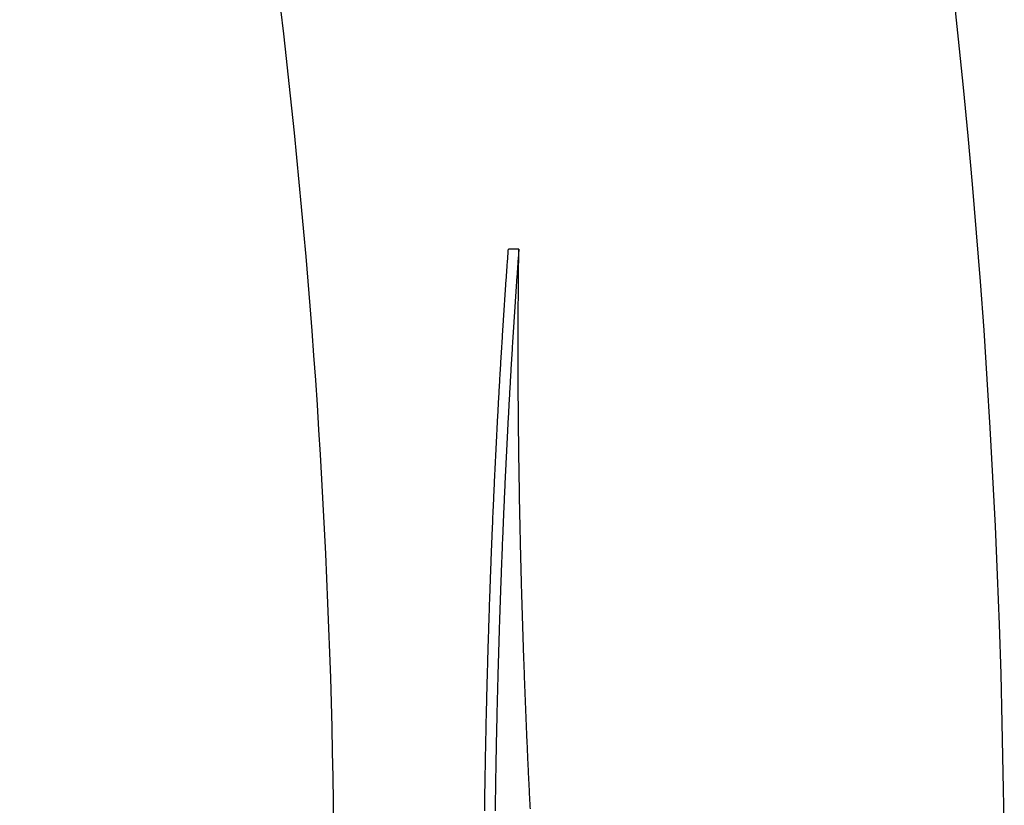
# Model space of a CAD drawing. Extents: x -1665 to -382, y 197 to 1356.
# Drawn here: x -402 to -382, y 555 to 572 of the extents above; entities that cross this region are included whole.
import ezdxf

# ---------------------------------------------------------------- set-up
doc = ezdxf.new("R2010")
doc.units = 0
doc.layers.add('PV-7D5', color=7, linetype='CONTINUOUS')

# ---------------------------------------------------------------- blocks, each defined once
blk = doc.blocks.new('*U2')
at = {"layer": 'PV-7D5'}
blk.add_line((1924.64, 567.061), (1924.419, 567.061), dxfattribs=at)
at = {"layer": 'PV-7D5', "extrusion": (0, 0, -1)}
blk.add_ellipse((1854.937, 552.792), major_axis=(0, -120), ratio=0.666667, start_param=-2.66782, end_param=-0.473772, dxfattribs=at)
at = {"layer": 'PV-7D5'}
blk.add_open_spline([(1891.437, 465.257), (1892.497, 466.409), (1893.516, 467.588), (1897.915, 472.97), (1900.886, 477.418), (1905.548, 485.632), (1907.375, 489.34), (1911.487, 498.846), (1913.521, 504.735), (1916.664, 516.135), (1917.84, 521.633), (1919.595, 532.667), (1920.179, 538.204), (1920.789, 549.363), (1920.81, 554.985), (1920.281, 566.208), (1919.73, 571.809), (1918.08, 582.649), (1917.01, 587.891), (1914.297, 598.25), (1912.654, 603.368), (1908.941, 612.849), (1906.945, 617.232), (1902.241, 625.941), (1899.536, 630.274), (1894.771, 636.515), (1893.159, 638.452), (1891.437, 640.328)], degree=3, knots=[-21.339659, -21.339659, -21.339659, -21.339659, -20.915278, -20.915278, -19.437808, -19.437808, -18.27753, -18.27753, -16.516494, -16.516494, -14.913568, -14.913568, -13.321257, -13.321257, -11.71126, -11.71126, -10.101263, -10.101263, -8.576085, -8.576085, -7.050908, -7.050908, -5.697583, -5.697583, -4.344258, -4.344258, -3.729497, -3.729497, -3.729497, -3.729497], dxfattribs=at)
for points in [[(1924.408, 566.917), (1924.412, 566.965), (1924.415, 567.013), (1924.419, 567.061)], [(1924.64, 567.061), (1924.637, 567.013), (1924.633, 566.965), (1924.63, 566.917)], [(1924.638, 566.873), (1924.639, 566.935), (1924.64, 566.998), (1924.64, 567.061)], [(1924.398, 566.772), (1924.401, 566.82), (1924.405, 566.868), (1924.408, 566.917)], [(1924.63, 566.917), (1924.626, 566.868), (1924.623, 566.82), (1924.619, 566.772)], [(1924.635, 566.684), (1924.636, 566.747), (1924.637, 566.81), (1924.638, 566.873)], [(1924.377, 566.484), (1924.381, 566.532), (1924.384, 566.58), (1924.388, 566.628)], [(1924.388, 566.628), (1924.391, 566.676), (1924.394, 566.724), (1924.398, 566.772)], [(1924.609, 566.628), (1924.606, 566.58), (1924.602, 566.532), (1924.599, 566.484)], [(1924.619, 566.772), (1924.616, 566.724), (1924.612, 566.676), (1924.609, 566.628)], [(1924.633, 566.496), (1924.634, 566.559), (1924.635, 566.621), (1924.635, 566.684)], [(1924.367, 566.34), (1924.371, 566.388), (1924.374, 566.436), (1924.377, 566.484)], [(1924.599, 566.484), (1924.595, 566.436), (1924.592, 566.388), (1924.589, 566.34)], [(1924.632, 566.307), (1924.632, 566.37), (1924.633, 566.433), (1924.633, 566.496)], [(1924.357, 566.195), (1924.361, 566.243), (1924.364, 566.291), (1924.367, 566.34)], [(1924.589, 566.34), (1924.585, 566.291), (1924.582, 566.243), (1924.579, 566.195)], [(1924.63, 566.119), (1924.631, 566.182), (1924.631, 566.245), (1924.632, 566.307)], [(1924.338, 565.908), (1924.341, 565.956), (1924.344, 566.004), (1924.348, 566.051)], [(1924.348, 566.051), (1924.351, 566.099), (1924.354, 566.147), (1924.357, 566.195)], [(1924.569, 566.051), (1924.566, 566.004), (1924.563, 565.956), (1924.559, 565.908)], [(1924.579, 566.195), (1924.576, 566.147), (1924.572, 566.099), (1924.569, 566.051)], [(1924.629, 565.931), (1924.629, 565.993), (1924.63, 566.056), (1924.63, 566.119)], [(1924.328, 565.764), (1924.332, 565.812), (1924.335, 565.86), (1924.338, 565.908)], [(1924.559, 565.908), (1924.556, 565.86), (1924.553, 565.812), (1924.55, 565.764)], [(1924.628, 565.742), (1924.628, 565.805), (1924.628, 565.868), (1924.629, 565.931)], [(1924.31, 565.476), (1924.313, 565.524), (1924.316, 565.572), (1924.319, 565.62)], [(1924.319, 565.62), (1924.322, 565.668), (1924.325, 565.716), (1924.328, 565.764)], [(1924.54, 565.62), (1924.537, 565.572), (1924.534, 565.524), (1924.531, 565.476)], [(1924.55, 565.764), (1924.547, 565.716), (1924.544, 565.668), (1924.54, 565.62)], [(1924.627, 565.554), (1924.627, 565.617), (1924.627, 565.679), (1924.628, 565.742)], [(1924.301, 565.333), (1924.304, 565.381), (1924.307, 565.429), (1924.31, 565.476)], [(1924.531, 565.476), (1924.528, 565.429), (1924.525, 565.381), (1924.522, 565.333)], [(1924.626, 565.366), (1924.626, 565.428), (1924.627, 565.491), (1924.627, 565.554)], [(1924.283, 565.046), (1924.286, 565.094), (1924.289, 565.142), (1924.292, 565.189)], [(1924.292, 565.189), (1924.295, 565.237), (1924.298, 565.285), (1924.301, 565.333)], [(1924.513, 565.189), (1924.51, 565.142), (1924.507, 565.094), (1924.504, 565.046)], [(1924.522, 565.333), (1924.519, 565.285), (1924.516, 565.237), (1924.513, 565.189)], [(1924.626, 565.177), (1924.626, 565.24), (1924.626, 565.303), (1924.626, 565.366)], [(1924.626, 564.989), (1924.626, 565.052), (1924.626, 565.115), (1924.626, 565.177)], [(1924.274, 564.903), (1924.277, 564.951), (1924.28, 564.998), (1924.283, 565.046)], [(1924.504, 565.046), (1924.501, 564.998), (1924.498, 564.951), (1924.495, 564.903)], [(1924.626, 564.801), (1924.626, 564.864), (1924.626, 564.926), (1924.626, 564.989)], [(1924.257, 564.617), (1924.259, 564.664), (1924.262, 564.712), (1924.265, 564.76)], [(1924.265, 564.76), (1924.268, 564.807), (1924.271, 564.855), (1924.274, 564.903)], [(1924.486, 564.76), (1924.484, 564.712), (1924.481, 564.664), (1924.478, 564.617)], [(1924.495, 564.903), (1924.492, 564.855), (1924.489, 564.807), (1924.486, 564.76)], [(1924.626, 564.613), (1924.626, 564.675), (1924.626, 564.738), (1924.626, 564.801)], [(1924.248, 564.474), (1924.251, 564.521), (1924.254, 564.569), (1924.257, 564.617)], [(1924.478, 564.617), (1924.475, 564.569), (1924.472, 564.521), (1924.469, 564.474)], [(1924.626, 564.425), (1924.626, 564.487), (1924.626, 564.55), (1924.626, 564.613)], [(1924.232, 564.188), (1924.234, 564.236), (1924.237, 564.283), (1924.24, 564.331)], [(1924.24, 564.331), (1924.243, 564.379), (1924.245, 564.426), (1924.248, 564.474)], [(1924.461, 564.331), (1924.458, 564.283), (1924.455, 564.236), (1924.453, 564.188)], [(1924.469, 564.474), (1924.467, 564.426), (1924.464, 564.379), (1924.461, 564.331)], [(1924.627, 564.237), (1924.627, 564.299), (1924.627, 564.362), (1924.626, 564.425)], [(1924.223, 564.046), (1924.226, 564.093), (1924.229, 564.141), (1924.232, 564.188)], [(1924.453, 564.188), (1924.45, 564.141), (1924.447, 564.093), (1924.445, 564.046)], [(1924.628, 564.049), (1924.628, 564.112), (1924.627, 564.174), (1924.627, 564.237)], [(1924.215, 563.903), (1924.218, 563.951), (1924.221, 563.998), (1924.223, 564.046)], [(1924.445, 564.046), (1924.442, 563.998), (1924.439, 563.951), (1924.437, 563.903)], [(1924.629, 563.861), (1924.629, 563.924), (1924.628, 563.986), (1924.628, 564.049)], [(1924.2, 563.619), (1924.202, 563.666), (1924.205, 563.713), (1924.208, 563.761)], [(1924.208, 563.761), (1924.21, 563.808), (1924.213, 563.856), (1924.215, 563.903)], [(1924.429, 563.761), (1924.426, 563.713), (1924.424, 563.666), (1924.421, 563.619)], [(1924.437, 563.903), (1924.434, 563.856), (1924.431, 563.808), (1924.429, 563.761)], [(1924.631, 563.674), (1924.63, 563.736), (1924.63, 563.799), (1924.629, 563.861)], [(1924.192, 563.477), (1924.195, 563.524), (1924.197, 563.571), (1924.2, 563.619)], [(1924.421, 563.619), (1924.418, 563.571), (1924.416, 563.524), (1924.413, 563.477)], [(1924.632, 563.486), (1924.632, 563.549), (1924.631, 563.611), (1924.631, 563.674)], [(1924.177, 563.193), (1924.18, 563.24), (1924.182, 563.287), (1924.185, 563.335)], [(1924.185, 563.335), (1924.187, 563.382), (1924.19, 563.429), (1924.192, 563.477)], [(1924.406, 563.335), (1924.403, 563.287), (1924.401, 563.24), (1924.398, 563.193)], [(1924.413, 563.477), (1924.411, 563.429), (1924.408, 563.382), (1924.406, 563.335)], [(1924.634, 563.299), (1924.633, 563.361), (1924.633, 563.424), (1924.632, 563.486)], [(1924.636, 563.112), (1924.635, 563.174), (1924.635, 563.237), (1924.634, 563.299)], [(1924.17, 563.051), (1924.172, 563.098), (1924.175, 563.145), (1924.177, 563.193)], [(1924.398, 563.193), (1924.396, 563.145), (1924.393, 563.098), (1924.391, 563.051)], [(1924.638, 562.925), (1924.637, 562.987), (1924.637, 563.049), (1924.636, 563.112)], [(1924.156, 562.768), (1924.158, 562.815), (1924.16, 562.862), (1924.163, 562.909)], [(1924.163, 562.909), (1924.165, 562.957), (1924.167, 563.004), (1924.17, 563.051)], [(1924.384, 562.909), (1924.381, 562.862), (1924.379, 562.815), (1924.377, 562.768)], [(1924.391, 563.051), (1924.389, 563.004), (1924.386, 562.957), (1924.384, 562.909)], [(1924.64, 562.738), (1924.64, 562.8), (1924.639, 562.863), (1924.638, 562.925)], [(1924.149, 562.627), (1924.151, 562.674), (1924.153, 562.721), (1924.156, 562.768)], [(1924.377, 562.768), (1924.374, 562.721), (1924.372, 562.674), (1924.37, 562.627)], [(1924.643, 562.551), (1924.642, 562.614), (1924.641, 562.676), (1924.64, 562.738)], [(1924.135, 562.344), (1924.137, 562.391), (1924.139, 562.438), (1924.142, 562.485)], [(1924.142, 562.485), (1924.144, 562.533), (1924.146, 562.58), (1924.149, 562.627)], [(1924.363, 562.485), (1924.36, 562.438), (1924.358, 562.391), (1924.356, 562.344)], [(1924.37, 562.627), (1924.367, 562.58), (1924.365, 562.533), (1924.363, 562.485)], [(1924.646, 562.365), (1924.645, 562.427), (1924.644, 562.489), (1924.643, 562.551)], [(1924.128, 562.204), (1924.131, 562.251), (1924.133, 562.298), (1924.135, 562.344)], [(1924.356, 562.344), (1924.354, 562.298), (1924.352, 562.251), (1924.349, 562.204)], [(1924.648, 562.179), (1924.648, 562.241), (1924.647, 562.303), (1924.646, 562.365)], [(1924.115, 561.922), (1924.117, 561.969), (1924.12, 562.016), (1924.122, 562.063)], [(1924.122, 562.063), (1924.124, 562.11), (1924.126, 562.157), (1924.128, 562.204)], [(1924.343, 562.063), (1924.341, 562.016), (1924.338, 561.969), (1924.336, 561.922)], [(1924.349, 562.204), (1924.347, 562.157), (1924.345, 562.11), (1924.343, 562.063)], [(1924.652, 561.993), (1924.651, 562.055), (1924.65, 562.117), (1924.648, 562.179)], [(1924.109, 561.782), (1924.111, 561.829), (1924.113, 561.875), (1924.115, 561.922)], [(1924.336, 561.922), (1924.334, 561.875), (1924.332, 561.829), (1924.33, 561.782)], [(1924.655, 561.807), (1924.654, 561.869), (1924.653, 561.931), (1924.652, 561.993)], [(1924.097, 561.501), (1924.099, 561.548), (1924.101, 561.595), (1924.103, 561.642)], [(1924.103, 561.642), (1924.105, 561.688), (1924.107, 561.735), (1924.109, 561.782)], [(1924.324, 561.642), (1924.322, 561.595), (1924.32, 561.548), (1924.317, 561.501)], [(1924.33, 561.782), (1924.328, 561.735), (1924.326, 561.688), (1924.324, 561.642)], [(1924.658, 561.621), (1924.657, 561.683), (1924.656, 561.745), (1924.655, 561.807)], [(1924.662, 561.436), (1924.661, 561.498), (1924.66, 561.56), (1924.658, 561.621)], [(1924.09, 561.362), (1924.092, 561.408), (1924.095, 561.455), (1924.097, 561.501)], [(1924.317, 561.501), (1924.315, 561.455), (1924.313, 561.408), (1924.311, 561.362)], [(1924.666, 561.251), (1924.664, 561.313), (1924.663, 561.374), (1924.662, 561.436)], [(1924.079, 561.082), (1924.081, 561.129), (1924.083, 561.175), (1924.085, 561.222)], [(1924.085, 561.222), (1924.087, 561.268), (1924.089, 561.315), (1924.09, 561.362)], [(1924.305, 561.222), (1924.304, 561.175), (1924.302, 561.129), (1924.3, 561.082)], [(1924.311, 561.362), (1924.309, 561.315), (1924.307, 561.268), (1924.305, 561.222)], [(1924.67, 561.066), (1924.668, 561.128), (1924.667, 561.189), (1924.666, 561.251)], [(1924.073, 560.943), (1924.075, 560.989), (1924.077, 561.036), (1924.079, 561.082)], [(1924.3, 561.082), (1924.298, 561.036), (1924.296, 560.989), (1924.294, 560.943)], [(1924.674, 560.882), (1924.672, 560.943), (1924.671, 561.005), (1924.67, 561.066)], [(1924.062, 560.664), (1924.064, 560.711), (1924.065, 560.757), (1924.067, 560.803)], [(1924.067, 560.803), (1924.069, 560.85), (1924.071, 560.896), (1924.073, 560.943)], [(1924.288, 560.803), (1924.286, 560.757), (1924.285, 560.711), (1924.283, 560.664)], [(1924.294, 560.943), (1924.292, 560.896), (1924.29, 560.85), (1924.288, 560.803)], [(1924.678, 560.698), (1924.677, 560.759), (1924.675, 560.82), (1924.674, 560.882)], [(1924.056, 560.525), (1924.058, 560.572), (1924.06, 560.618), (1924.062, 560.664)], [(1924.283, 560.664), (1924.281, 560.618), (1924.279, 560.572), (1924.277, 560.525)], [(1924.683, 560.514), (1924.681, 560.575), (1924.68, 560.636), (1924.678, 560.698)], [(1924.046, 560.248), (1924.048, 560.294), (1924.049, 560.34), (1924.051, 560.387)], [(1924.051, 560.387), (1924.053, 560.433), (1924.055, 560.479), (1924.056, 560.525)], [(1924.272, 560.387), (1924.27, 560.34), (1924.268, 560.294), (1924.267, 560.248)], [(1924.277, 560.525), (1924.275, 560.479), (1924.274, 560.433), (1924.272, 560.387)], [(1924.687, 560.33), (1924.686, 560.391), (1924.684, 560.452), (1924.683, 560.514)], [(1924.041, 560.11), (1924.042, 560.156), (1924.044, 560.202), (1924.046, 560.248)], [(1924.267, 560.248), (1924.265, 560.202), (1924.263, 560.156), (1924.262, 560.11)], [(1924.692, 560.147), (1924.69, 560.208), (1924.689, 560.269), (1924.687, 560.33)], [(1924.031, 559.833), (1924.032, 559.879), (1924.034, 559.925), (1924.036, 559.971)], [(1924.036, 559.971), (1924.037, 560.017), (1924.039, 560.064), (1924.041, 560.11)], [(1924.256, 559.971), (1924.255, 559.925), (1924.253, 559.879), (1924.252, 559.833)], [(1924.262, 560.11), (1924.26, 560.064), (1924.258, 560.017), (1924.256, 559.971)], [(1924.697, 559.964), (1924.695, 560.025), (1924.694, 560.086), (1924.692, 560.147)], [(1924.702, 559.781), (1924.7, 559.842), (1924.699, 559.903), (1924.697, 559.964)], [(1924.026, 559.695), (1924.027, 559.741), (1924.029, 559.787), (1924.031, 559.833)], [(1924.252, 559.833), (1924.25, 559.787), (1924.248, 559.741), (1924.247, 559.695)], [(1924.707, 559.599), (1924.706, 559.66), (1924.704, 559.72), (1924.702, 559.781)], [(1924.016, 559.42), (1924.018, 559.466), (1924.02, 559.512), (1924.021, 559.558)], [(1924.021, 559.558), (1924.023, 559.604), (1924.024, 559.65), (1924.026, 559.695)], [(1924.242, 559.558), (1924.24, 559.512), (1924.239, 559.466), (1924.237, 559.42)], [(1924.247, 559.695), (1924.245, 559.65), (1924.244, 559.604), (1924.242, 559.558)], [(1924.713, 559.417), (1924.711, 559.478), (1924.709, 559.538), (1924.707, 559.599)], [(1924.012, 559.283), (1924.013, 559.329), (1924.015, 559.375), (1924.016, 559.42)], [(1924.237, 559.42), (1924.236, 559.375), (1924.234, 559.329), (1924.233, 559.283)], [(1924.718, 559.235), (1924.716, 559.296), (1924.715, 559.356), (1924.713, 559.417)], [(1924.003, 559.009), (1924.004, 559.055), (1924.006, 559.1), (1924.007, 559.146)], [(1924.007, 559.146), (1924.009, 559.192), (1924.01, 559.237), (1924.012, 559.283)], [(1924.228, 559.146), (1924.227, 559.1), (1924.225, 559.055), (1924.224, 559.009)], [(1924.233, 559.283), (1924.231, 559.237), (1924.23, 559.192), (1924.228, 559.146)], [(1924.724, 559.054), (1924.722, 559.115), (1924.72, 559.175), (1924.718, 559.235)], [(1923.999, 558.873), (1924, 558.918), (1924.002, 558.964), (1924.003, 559.009)], [(1924.224, 559.009), (1924.222, 558.964), (1924.221, 558.918), (1924.22, 558.873)], [(1924.73, 558.873), (1924.728, 558.934), (1924.726, 558.994), (1924.724, 559.054)], [(1923.99, 558.6), (1923.992, 558.645), (1923.993, 558.691), (1923.995, 558.736)], [(1923.995, 558.736), (1923.996, 558.782), (1923.997, 558.827), (1923.999, 558.873)], [(1924.215, 558.736), (1924.214, 558.691), (1924.213, 558.645), (1924.211, 558.6)], [(1924.22, 558.873), (1924.218, 558.827), (1924.217, 558.782), (1924.215, 558.736)], [(1924.736, 558.693), (1924.734, 558.753), (1924.732, 558.813), (1924.73, 558.873)], [(1924.742, 558.513), (1924.74, 558.573), (1924.738, 558.633), (1924.736, 558.693)], [(1923.986, 558.464), (1923.988, 558.509), (1923.989, 558.555), (1923.99, 558.6)], [(1924.211, 558.6), (1924.21, 558.555), (1924.209, 558.509), (1924.207, 558.464)], [(1924.748, 558.333), (1924.746, 558.393), (1924.744, 558.453), (1924.742, 558.513)], [(1923.979, 558.192), (1923.98, 558.238), (1923.981, 558.283), (1923.983, 558.328)], [(1923.983, 558.328), (1923.984, 558.373), (1923.985, 558.419), (1923.986, 558.464)], [(1924.203, 558.328), (1924.202, 558.283), (1924.201, 558.238), (1924.199, 558.192)], [(1924.207, 558.464), (1924.206, 558.419), (1924.205, 558.373), (1924.203, 558.328)], [(1924.755, 558.154), (1924.753, 558.214), (1924.75, 558.274), (1924.748, 558.333)], [(1923.975, 558.057), (1923.976, 558.102), (1923.977, 558.147), (1923.979, 558.192)], [(1924.199, 558.192), (1924.198, 558.147), (1924.197, 558.102), (1924.196, 558.057)], [(1924.761, 557.975), (1924.759, 558.035), (1924.757, 558.095), (1924.755, 558.154)], [(1923.968, 557.787), (1923.969, 557.832), (1923.97, 557.877), (1923.971, 557.922)], [(1923.971, 557.922), (1923.973, 557.967), (1923.974, 558.012), (1923.975, 558.057)], [(1924.192, 557.922), (1924.191, 557.877), (1924.19, 557.832), (1924.189, 557.787)], [(1924.196, 558.057), (1924.195, 558.012), (1924.193, 557.967), (1924.192, 557.922)], [(1924.768, 557.797), (1924.766, 557.857), (1924.763, 557.916), (1924.761, 557.975)], [(1923.961, 557.518), (1923.962, 557.563), (1923.963, 557.607), (1923.964, 557.652)], [(1923.964, 557.652), (1923.966, 557.697), (1923.967, 557.742), (1923.968, 557.787)], [(1924.185, 557.652), (1924.184, 557.607), (1924.183, 557.563), (1924.182, 557.518)], [(1924.189, 557.787), (1924.187, 557.742), (1924.186, 557.697), (1924.185, 557.652)], [(1924.775, 557.619), (1924.772, 557.679), (1924.77, 557.738), (1924.768, 557.797)], [(1923.958, 557.384), (1923.959, 557.428), (1923.96, 557.473), (1923.961, 557.518)], [(1924.182, 557.518), (1924.181, 557.473), (1924.18, 557.428), (1924.178, 557.384)], [(1924.782, 557.442), (1924.779, 557.501), (1924.777, 557.56), (1924.775, 557.619)], [(1924.789, 557.265), (1924.786, 557.324), (1924.784, 557.383), (1924.782, 557.442)], [(1923.951, 557.116), (1923.952, 557.16), (1923.954, 557.205), (1923.955, 557.25)], [(1923.955, 557.25), (1923.956, 557.294), (1923.957, 557.339), (1923.958, 557.384)], [(1924.175, 557.25), (1924.174, 557.205), (1924.173, 557.16), (1924.172, 557.116)], [(1924.178, 557.384), (1924.177, 557.339), (1924.176, 557.294), (1924.175, 557.25)], [(1924.796, 557.089), (1924.794, 557.148), (1924.791, 557.206), (1924.789, 557.265)], [(1923.948, 556.982), (1923.949, 557.027), (1923.95, 557.071), (1923.951, 557.116)], [(1924.172, 557.116), (1924.171, 557.071), (1924.17, 557.027), (1924.169, 556.982)], [(1924.803, 556.913), (1924.801, 556.972), (1924.798, 557.03), (1924.796, 557.089)], [(1923.943, 556.716), (1923.944, 556.76), (1923.945, 556.805), (1923.945, 556.849)], [(1923.945, 556.849), (1923.946, 556.893), (1923.947, 556.938), (1923.948, 556.982)], [(1924.166, 556.849), (1924.165, 556.805), (1924.164, 556.76), (1924.163, 556.716)], [(1924.169, 556.982), (1924.168, 556.938), (1924.167, 556.893), (1924.166, 556.849)], [(1924.811, 556.738), (1924.808, 556.796), (1924.806, 556.854), (1924.803, 556.913)], [(1923.94, 556.583), (1923.941, 556.627), (1923.942, 556.672), (1923.943, 556.716)], [(1924.163, 556.716), (1924.162, 556.672), (1924.162, 556.627), (1924.161, 556.583)], [(1924.818, 556.563), (1924.816, 556.621), (1924.813, 556.679), (1924.811, 556.738)], [(1923.935, 556.318), (1923.936, 556.362), (1923.936, 556.406), (1923.937, 556.451)], [(1923.937, 556.451), (1923.938, 556.495), (1923.939, 556.539), (1923.94, 556.583)], [(1924.158, 556.451), (1924.157, 556.406), (1924.156, 556.362), (1924.155, 556.318)], [(1924.161, 556.583), (1924.16, 556.539), (1924.159, 556.495), (1924.158, 556.451)], [(1924.826, 556.388), (1924.824, 556.447), (1924.821, 556.505), (1924.818, 556.563)], [(1924.834, 556.215), (1924.831, 556.273), (1924.829, 556.33), (1924.826, 556.388)], [(1923.93, 556.054), (1923.931, 556.098), (1923.931, 556.142), (1923.932, 556.186)], [(1923.932, 556.186), (1923.933, 556.23), (1923.934, 556.274), (1923.935, 556.318)], [(1924.153, 556.186), (1924.152, 556.142), (1924.151, 556.098), (1924.151, 556.054)], [(1924.155, 556.318), (1924.155, 556.274), (1924.154, 556.23), (1924.153, 556.186)], [(1924.842, 556.041), (1924.839, 556.099), (1924.837, 556.157), (1924.834, 556.215)], [(1923.927, 555.923), (1923.928, 555.967), (1923.929, 556.01), (1923.93, 556.054)], [(1924.151, 556.054), (1924.15, 556.01), (1924.149, 555.967), (1924.148, 555.923)], [(1924.85, 555.869), (1924.847, 555.926), (1924.845, 555.984), (1924.842, 556.041)], [(1923.923, 555.66), (1923.924, 555.704), (1923.925, 555.748), (1923.925, 555.791)], [(1923.925, 555.791), (1923.926, 555.835), (1923.927, 555.879), (1923.927, 555.923)], [(1924.146, 555.791), (1924.145, 555.748), (1924.145, 555.704), (1924.144, 555.66)], [(1924.148, 555.923), (1924.147, 555.879), (1924.147, 555.835), (1924.146, 555.791)], [(1924.858, 555.697), (1924.856, 555.754), (1924.853, 555.811), (1924.85, 555.869)], [(1923.921, 555.53), (1923.922, 555.573), (1923.922, 555.617), (1923.923, 555.66)], [(1924.144, 555.66), (1924.143, 555.617), (1924.142, 555.573), (1924.142, 555.53)], [(1924.867, 555.525), (1924.864, 555.582), (1924.861, 555.639), (1924.858, 555.697)], [(1923.917, 555.269), (1923.918, 555.312), (1923.918, 555.356), (1923.919, 555.399)], [(1923.919, 555.399), (1923.92, 555.443), (1923.92, 555.486), (1923.921, 555.53)], [(1924.14, 555.399), (1924.139, 555.356), (1924.139, 555.312), (1924.138, 555.269)], [(1924.142, 555.53), (1924.141, 555.486), (1924.14, 555.443), (1924.14, 555.399)], [(1924.875, 555.354), (1924.872, 555.411), (1924.87, 555.468), (1924.867, 555.525)], [(1924.884, 555.184), (1924.881, 555.241), (1924.878, 555.297), (1924.875, 555.354)], [(1923.915, 555.139), (1923.916, 555.182), (1923.917, 555.226), (1923.917, 555.269)], [(1924.138, 555.269), (1924.137, 555.226), (1924.137, 555.182), (1924.136, 555.139)]]:
    blk.add_open_spline(points, degree=3, dxfattribs=at)

msp = doc.modelspace()

# ---------------------------------------------------------------- block references
at = {"layer": 'PV-7D5'}
msp.add_blockref('*U2', (-2316.535, 0), dxfattribs=at)

doc.saveas('drawing.dxf')
